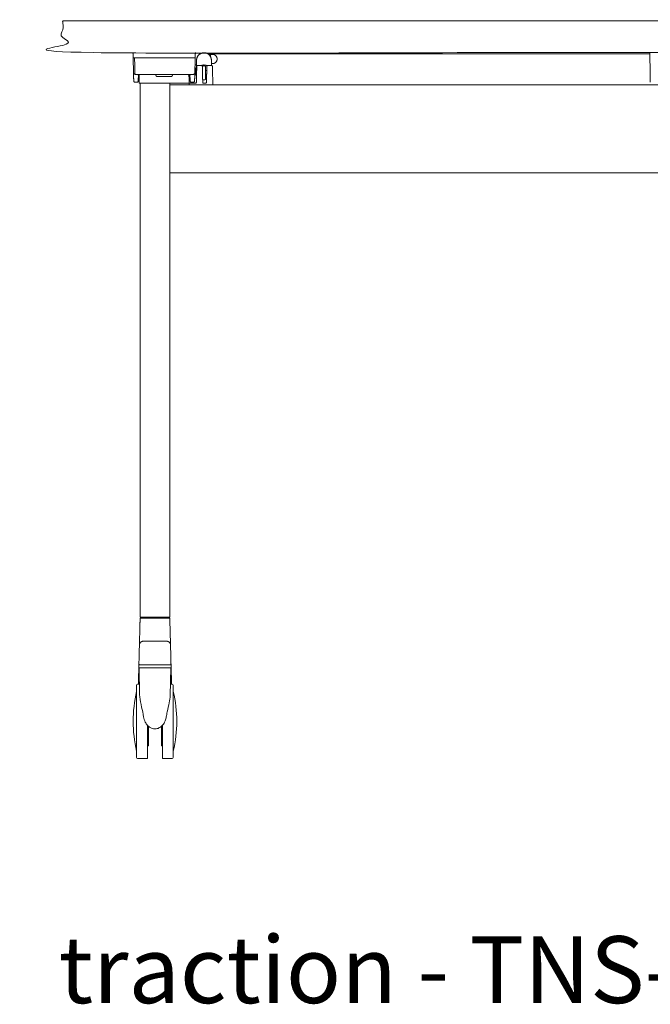
# Model space of a CAD drawing. Extents: x 724 to 1083, y -11559 to 206.
# Drawn here: x 991 to 1016, y -8883 to -8844 of the extents above; entities that cross this region are included whole.
import ezdxf

# ---------------------------------------------------------------- set-up
doc = ezdxf.new("R2010")
doc.units = 0
doc.header["$MEASUREMENT"] = 0
doc.layers.add('2D', color=7, linetype='CONTINUOUS', lineweight=20)
doc.layers.add('NOTES @ 1', color=7, linetype='CONTINUOUS', lineweight=20)
doc.styles.add('PRODUCT NOTES', font='arial.ttf', dxfattribs={"height": 1})

msp = doc.modelspace()

# ---------------------------------------------------------------- linework, layer by layer
at = {"layer": '2D', "extrusion": (1.22465e-16, 1, -2.22045e-16)}
for p, q in [((997.9, -8845.338), (997.9, -8845.781)), ((998.491, -8845.338), (998.491, -8845.548)), ((997.837, -8845.626), (997.856, -8845.645)), ((997.948, -8845.548), (998.09, -8845.548)), ((998.306, -8845.744), (998.255, -8845.744)), ((998.35, -8845.548), (998.491, -8845.548)), ((995.583, -8846.14), (995.62, -8846.14)), ((995.584, -8846.098), (995.6, -8846.098)), ((996.298, -8845.97), (996.264, -8845.911)), ((996.91, -8845.98), (996.315, -8845.98)), ((996.961, -8845.911), (996.927, -8845.97)), ((997.605, -8846.14), (997.642, -8846.14)), ((997.856, -8845.921), (997.836, -8845.94)), ((998.3, -8845.98), (998.255, -8845.98)), ((996.818, -8846.255), (996.818, -8846.255)), ((1054.317, -8846.316), (996.837, -8846.318)), ((997.608, -8846.255), (997.853, -8846.255)), ((1054.317, -8849.812), (996.837, -8849.812))]:
    msp.add_line(p, q, dxfattribs=at)
at = {"layer": '2D', "extrusion": (0, 1, -2.22045e-16)}
for p, q in [((995.735, -8867.508), (995.737, -8867.476)), ((995.637, -8870.587), (995.618, -8869.484)), ((996.875, -8869.484), (996.855, -8870.587)), ((995.63, -8870.133), (995.557, -8870.133)), ((996.935, -8870.133), (996.863, -8870.133)), ((995.951, -8873.086), (995.557, -8873.086)), ((996.935, -8873.086), (996.542, -8873.086))]:
    msp.add_line(p, q, dxfattribs=at)
at = {"layer": '2D'}
for centre, radius, start, end in [((996.247, -8845.921), 0.0197, 30, 89.9961), ((996.315, -8845.96), 0.0197, 210, 270), ((996.855, -8869.484), 0.0197, 359, 0), ((1000.511, -8871.61), 5.131, 180, 193.3089), ((991.982, -8871.61), 5.131, 346.6911, 0), ((995.557, -8873.047), 0.0394, 180, 270), ((996.935, -8873.047), 0.0394, 270, 0)]:
    msp.add_arc(centre, radius, start, end, dxfattribs=at)
at = {"layer": '2D', "extrusion": (-2.71926e-32, -2.22045e-16, -1)}
for centre, start, end in [((-996.91, -8845.96), 210, 270), ((-996.978, -8845.921), 30, 89.9961)]:
    msp.add_arc(centre, 0.0197, start, end, dxfattribs=at)
at = {"layer": '2D', "extrusion": (0, -2.22045e-16, -1)}
for centre, radius, start, end in [((-995.638, -8869.484), 0.0197, 359, 0), ((-1000.511, -8871.61), 5.131, 0, 13.3089), ((-995.557, -8870.173), 0.0394, 360, 90), ((-996.935, -8870.173), 0.0394, 90, 180), ((-991.982, -8871.61), 5.131, 166.6911, 180)]:
    msp.add_arc(centre, radius, start, end, dxfattribs=at)
at = {"layer": '2D'}
for points, degree in [([(992.577, -8843.775), (1058.577, -8843.775), (1058.577, -8845.035), (992.577, -8845.035), (992.577, -8843.775)], 1), ([(995.377, -8845.201), (995.372, -8845.035)], 1), ([(995.394, -8845.846), (995.377, -8845.201)], 1), ([(995.436, -8845.249), (997.789, -8845.249)], 1), ([(995.436, -8845.249), (995.453, -8845.896)], 1), ([(997.848, -8845.201), (997.831, -8845.846)], 1), ([(997.853, -8845.035), (997.848, -8845.201)], 1), ([(1015.922, -8845.085), (998.347, -8845.085)], 1), ([(998.367, -8845.098), (998.46, -8845.098)], 1), ([(998.46, -8845.098), (998.46, -8845.206)], 1), ([(998.537, -8845.108), (998.46, -8845.108)], 1), ([(1015.942, -8846.212), (1015.922, -8845.035)], 1), ([(997.858, -8845.527), (997.9, -8845.527)], 1), ([(997.904, -8845.769), (997.905, -8845.742), (997.905, -8845.716), (997.906, -8845.693)], 3), ([(997.907, -8845.637), (997.908, -8845.62), (997.908, -8845.607), (997.908, -8845.599)], 3), ([(998.129, -8845.586), (998.129, -8845.586), (998.129, -8845.586), (998.129, -8845.586)], 3), ([(998.137, -8845.573), (998.137, -8845.614)], 1), ([(998.255, -8845.573), (998.255, -8845.614)], 1), ([(998.305, -8845.769), (998.306, -8845.742), (998.307, -8845.716), (998.307, -8845.693)], 3), ([(998.306, -8845.744), (998.307, -8845.726), (998.307, -8845.709), (998.307, -8845.693)], 3), ([(998.309, -8845.637), (998.309, -8845.62), (998.31, -8845.607), (998.31, -8845.599)], 3), ([(998.491, -8845.473), (998.537, -8845.473)], 1), ([(998.53, -8845.586), (998.53, -8845.586), (998.53, -8845.586), (998.53, -8845.586)], 3), ([(998.53, -8845.586), (998.53, -8845.586), (998.53, -8845.586), (998.53, -8845.586)], 3), ([(995.397, -8845.97), (995.387, -8845.96)], 1), ([(995.402, -8846.158), (995.394, -8845.846)], 1), ([(995.403, -8846.17), (995.403, -8846.169), (995.403, -8846.167), (995.402, -8846.166)], 3), ([(995.453, -8845.902), (995.531, -8845.902)], 1), ([(995.531, -8845.902), (995.533, -8845.902), (995.535, -8845.902), (995.538, -8845.902), (995.539, -8845.902)], 3), ([(995.539, -8845.902), (995.54, -8845.901), (995.543, -8845.901), (995.546, -8845.901), (995.549, -8845.901), (995.55, -8845.901)], 3), ([(995.55, -8845.901), (997.675, -8845.901)], 1), ([(995.588, -8845.939), (995.582, -8846.158)], 1), ([(995.621, -8846.083), (995.6, -8846.083)], 1), ([(995.626, -8845.901), (995.617, -8846.235)], 1), ([(997.622, -8845.98), (997.593, -8845.98)], 1), ([(997.598, -8845.996), (997.599, -8845.998), (997.6, -8845.999), (997.601, -8846)], 3), ([(997.608, -8846.235), (997.601, -8846)], 1), ([(997.625, -8846.083), (997.604, -8846.083)], 1), ([(997.626, -8846.098), (997.641, -8846.098)], 1), ([(997.643, -8846.158), (997.637, -8845.939)], 1), ([(997.644, -8846.17), (997.644, -8846.169), (997.644, -8846.167), (997.644, -8846.166)], 3), ([(997.675, -8845.901), (997.677, -8845.901), (997.679, -8845.901), (997.682, -8845.901), (997.685, -8845.901), (997.686, -8845.902)], 3), ([(997.694, -8845.902), (997.772, -8845.902)], 1), ([(997.831, -8845.846), (997.823, -8846.158)], 1), ([(997.836, -8845.94), (997.829, -8845.94)], 1), ([(997.892, -8846.217), (997.902, -8845.851)], 1), ([(997.903, -8845.816), (997.901, -8845.804), (997.9, -8845.792), (997.9, -8845.781)], 3), ([(998.136, -8845.851), (998.146, -8846.217)], 1), ([(998.196, -8846.118), (998.178, -8846.118), (998.16, -8846.116), (998.143, -8846.112)], 3), ([(998.255, -8846.111), (998.236, -8846.115), (998.216, -8846.118), (998.196, -8846.118)], 3), ([(998.294, -8846.217), (998.303, -8845.851)], 1), ([(998.537, -8845.851), (998.549, -8846.295)], 1), ([(995.461, -8846.216), (995.523, -8846.216)], 1), ([(995.569, -8846.195), (995.567, -8846.196), (995.566, -8846.198), (995.564, -8846.199)], 3), ([(995.58, -8846.173), (995.579, -8846.176), (995.578, -8846.179), (995.577, -8846.182)], 3), ([(995.663, -8846.255), (995.637, -8846.255)], 1), ([(995.656, -8846.255), (995.656, -8867.476)], 1), ([(995.669, -8846.255), (995.666, -8846.255), (995.664, -8846.255), (995.663, -8846.255)], 3), ([(995.673, -8846.255), (995.671, -8846.255), (995.67, -8846.255), (995.669, -8846.255)], 3), ([(995.694, -8846.255), (995.685, -8846.255), (995.678, -8846.255), (995.673, -8846.255)], 3), ([(995.703, -8846.255), (995.7, -8846.255), (995.697, -8846.255), (995.694, -8846.255)], 3), ([(995.74, -8846.255), (995.726, -8846.255), (995.714, -8846.255), (995.703, -8846.255)], 3), ([(995.748, -8846.255), (995.745, -8846.255), (995.743, -8846.255), (995.74, -8846.255)], 3), ([(995.774, -8846.255), (995.765, -8846.255), (995.756, -8846.255), (995.748, -8846.255)], 3), ([(995.782, -8846.255), (995.78, -8846.255), (995.777, -8846.255), (995.774, -8846.255)], 3), ([(995.8, -8846.255), (995.794, -8846.255), (995.788, -8846.255), (995.782, -8846.255)], 3), ([(995.8, -8846.255), (997.588, -8846.255)], 1), ([(995.8, -8846.255), (995.8, -8846.255), (995.8, -8846.255), (995.8, -8846.255)], 3), ([(996.837, -8846.255), (996.837, -8846.318)], 1), ([(996.837, -8847.04), (996.837, -8846.386)], 1), ([(997.605, -8846.245), (997.607, -8846.243), (997.608, -8846.24), (997.608, -8846.236)], 3), ([(997.607, -8846.316), (997.608, -8846.275)], 1), ([(997.608, -8846.235), (997.608, -8846.235), (997.608, -8846.236), (997.608, -8846.238)], 3), ([(997.608, -8846.242), (997.608, -8846.243), (997.608, -8846.244), (997.608, -8846.245)], 3), ([(997.608, -8846.245), (997.608, -8846.248), (997.608, -8846.251), (997.608, -8846.255)], 3), ([(997.608, -8846.255), (997.608, -8846.255), (997.608, -8846.255), (997.608, -8846.255)], 3), ([(997.608, -8846.268), (997.608, -8846.27), (997.608, -8846.272), (997.608, -8846.275)], 3), ([(997.608, -8846.275), (997.608, -8846.275), (997.608, -8846.275), (997.608, -8846.275)], 3), ([(997.702, -8846.216), (997.764, -8846.216)], 1), ([(997.81, -8846.195), (997.808, -8846.196), (997.807, -8846.198), (997.805, -8846.199)], 3), ([(997.821, -8846.173), (997.82, -8846.176), (997.819, -8846.179), (997.818, -8846.182)], 3), ([(997.887, -8846.235), (997.89, -8846.229), (997.892, -8846.223), (997.892, -8846.217)], 3), ([(998.146, -8846.217), (998.146, -8846.217), (998.146, -8846.218), (998.146, -8846.218)], 3), ([(998.254, -8846.255), (998.185, -8846.255)], 1), ([(998.549, -8846.295), (998.548, -8846.316)], 1), ([(996.837, -8847.086), (996.837, -8847.082)], 1), ([(996.837, -8847.112), (996.837, -8867.476)], 1), ([(995.651, -8867.689), (995.656, -8867.523)], 1), ([(996.679, -8867.476), (995.813, -8867.476)], 1), ([(996.756, -8867.476), (996.758, -8867.508)], 1), ([(996.837, -8867.523), (996.842, -8867.689)], 1), ([(995.628, -8868.579), (995.631, -8868.456)], 1), ([(995.785, -8868.426), (995.785, -8868.426), (995.791, -8868.427), (995.817, -8868.428), (995.86, -8868.428), (995.918, -8868.429), (995.989, -8868.429), (996.07, -8868.43), (996.156, -8868.43), (996.216, -8868.43), (996.246, -8868.43)], 3), ([(996.862, -8868.456), (996.865, -8868.579)], 1), ([(995.628, -8868.579), (995.608, -8869.325)], 1), ([(996.865, -8868.579), (996.884, -8869.325)], 1), ([(995.602, -8869.57), (995.604, -8869.503), (995.605, -8869.448), (995.606, -8869.408)], 3), ([(996.887, -8869.408), (996.888, -8869.448), (996.889, -8869.503), (996.891, -8869.57)], 3), ([(996.891, -8869.57), (996.891, -8869.596), (996.892, -8869.624), (996.893, -8869.653)], 3), ([(995.59, -8870.042), (995.594, -8869.892), (995.597, -8869.76), (995.6, -8869.653)], 3), ([(996.893, -8869.653), (996.896, -8869.76), (996.899, -8869.892), (996.903, -8870.042)], 3), ([(995.587, -8870.133), (995.588, -8870.102), (995.589, -8870.072), (995.59, -8870.042)], 3), ([(996.903, -8870.042), (996.904, -8870.072), (996.905, -8870.102), (996.906, -8870.133)], 3), ([(995.861, -8871.638), (995.829, -8871.574), (995.805, -8871.505), (995.795, -8871.435)], 3), ([(995.951, -8872.578), (995.99, -8872.578)], 1), ([(996.502, -8872.578), (996.542, -8872.578)], 1)]:
    msp.add_open_spline(points, degree=degree, dxfattribs=at)
for points, weights in [([(995.377, -8845.201), (995.378, -8845.249), (995.436, -8845.249)], [1, 0.714805781152, 1]), ([(997.789, -8845.249), (997.847, -8845.249), (997.848, -8845.201)], [1, 0.714805781153, 1]), ([(997.9, -8845.338), (997.9, -8845.053), (998.186, -8845.044)], [0.996575361253, 0.715184678646, 0.99320310776]), ([(998.537, -8845.108), (998.72, -8845.108), (998.72, -8845.291)], [1, 0.707106781187, 1]), ([(998.537, -8845.473), (998.72, -8845.473), (998.72, -8845.291)], [1, 0.707106781187, 1]), ([(997.84, -8845.527), (997.84, -8845.527), (997.858, -8845.527)], [5.09195270292, 5.09195270292, 4.72636694721]), ([(997.856, -8845.783), (997.856, -8845.645), (997.856, -8845.645)], [1, 0.707106781235, 1]), ([(998.098, -8845.548), (998.141, -8845.531), (998.187, -8845.529)], [0.891659596691, 0.926073090592, 0.992882632924]), ([(998.137, -8845.573), (998.166, -8845.566), (998.196, -8845.566)], [1, 0.986504255411, 0.986504255411]), ([(998.196, -8845.566), (998.226, -8845.566), (998.255, -8845.573)], [0.986504255411, 0.986504255411, 1]), ([(998.531, -8845.642), (998.537, -8845.646), (998.537, -8845.652)], [0.870406416391, 0.803873731915, 1]), ([(998.537, -8845.652), (998.537, -8845.652), (998.537, -8845.859)], [0.997672072745, 0.709852813728, 0.998838133199]), ([(995.394, -8845.846), (995.395, -8845.896), (995.453, -8845.896)], [1, 0.714808006825, 1]), ([(995.453, -8845.896), (995.453, -8845.901), (995.453, -8845.902)], [1, 0.974164909514, 1]), ([(995.588, -8845.939), (995.589, -8845.906), (995.539, -8845.902)], [1, 0.759204546369, 1]), ([(995.588, -8845.939), (995.589, -8845.901), (995.627, -8845.901)], [1, 0.716301932124, 1]), ([(995.604, -8845.908), (995.6, -8846.098), (995.6, -8846.098)], [0.884659668633, 0.786059620879, 1]), ([(995.605, -8845.901), (995.605, -8845.901), (995.605, -8845.901)], [0.889038814464, 0.889038462963, 0.889038111465]), ([(997.598, -8845.901), (997.636, -8845.901), (997.637, -8845.939)], [1, 0.716301722843, 1]), ([(997.626, -8846.098), (997.626, -8846.098), (997.621, -8845.908)], [0.998519711374, 0.786177133013, 0.886236131441]), ([(996.837, -8847.082), (996.837, -8847.065), (996.837, -8847.04)], [1, 0.923879532512, 1]), ([(996.837, -8847.112), (996.837, -8847.097), (996.837, -8847.086)], [0.965717317453, 0.94994916654, 1]), ([(995.656, -8867.476), (995.656, -8867.476), (995.813, -8867.476)], [1, 0.707106781187, 1]), ([(995.728, -8867.515), (995.735, -8867.515), (995.735, -8867.508)], [0.974845115206, 0.738587553591, 1]), ([(996.679, -8867.476), (996.837, -8867.476), (996.837, -8867.476)], [1, 0.707106781187, 1]), ([(996.806, -8867.515), (996.797, -8867.515), (996.765, -8867.515)], [0.969485396894, 0.978878498541, 1]), ([(995.785, -8868.426), (995.632, -8868.426), (995.628, -8868.579)], [1, 0.716301595512, 1]), ([(996.865, -8868.579), (996.861, -8868.426), (996.707, -8868.426)], [1, 0.716301595424, 1]), ([(995.608, -8869.325), (995.608, -8869.326), (995.608, -8869.326)], [1, 0.99735852691, 0.994894493947]), ([(996.251, -8869.484), (996.249, -8869.484), (996.246, -8869.484)], [0.997884592974, 0.998933854058, 1]), ([(996.251, -8869.484), (996.251, -8869.484), (996.251, -8869.484)], [1, 0.996398229461, 0.992885042406]), ([(996.884, -8869.325), (996.884, -8869.326), (996.884, -8869.326)], [1, 0.99735852691, 0.994894493948]), ([(996.975, -8870.173), (996.975, -8870.173), (996.975, -8871.602)], [0.999479658429, 0.708331833368, 0.998960514159]), ([(995.518, -8871.62), (995.518, -8871.615), (995.518, -8871.61)], [1, 0.999993604896, 1]), ([(995.518, -8873.047), (995.518, -8873.047), (995.518, -8871.62)], [0.997791616638, 0.708847107655, 1]), ([(995.99, -8871.809), (995.99, -8872.578), (995.99, -8872.578)], [0.999022287615, 0.77612332524, 1]), ([(996.502, -8871.809), (996.502, -8872.578), (996.502, -8872.578)], [0.999021866099, 0.776123536923, 1])]:
    msp.add_rational_spline(points, weights, degree=2, dxfattribs=at)
for points, weights, knots in [([(998.186, -8845.044), (998.188, -8845.044), (998.191, -8845.044), (998.193, -8845.044), (998.196, -8845.044)], [0.99320310776, 0.996560757361, 1, 0.996560757361, 0.99320310776], [6.24788953, 6.24788953, 6.24788953, 6.266423, 6.266423, 6.28495647, 6.28495647, 6.28495647]), ([(998.196, -8845.044), (998.484, -8845.044), (998.491, -8845.33), (998.491, -8845.334), (998.491, -8845.338)], [0.99320310776, 0.713502991412, 1, 0.994849842139, 0.989882649505], [6.284956, 6.284956, 6.284956, 7.828838, 7.828838, 7.856591, 7.856591, 7.856591]), ([(995.387, -8845.606), (995.387, -8845.606), (995.387, -8845.694), (995.387, -8845.783), (995.387, -8845.871), (995.387, -8845.96), (995.387, -8845.96)], [1, 0.866025403784, 1, 0.866025403784, 1, 0.866025403784, 1], [0, 0, 0, 1.047198, 1.047198, 2.094395, 2.094395, 3.141593, 3.141593, 3.141593]), ([(998.137, -8845.614), (998.137, -8845.626), (998.137, -8845.757), (998.137, -8845.807), (998.137, -8845.862)], [1, 0.866025403784, 1, 0.944064648602, 0.934836115129], [0, 0, 0, 1.047198, 1.047198, 1.48441, 1.48441, 1.48441]), ([(998.187, -8845.529), (998.189, -8845.529), (998.191, -8845.529), (998.26, -8845.528), (998.32, -8845.561)], [0.992882632924, 0.996396508236, 1, 0.900644872706, 0.869417055309], [6.2461915, 6.2461915, 6.2461915, 6.2656146, 6.2656146, 6.8011461, 6.8011461, 6.8011461]), ([(998.255, -8846.111), (998.255, -8846.111), (998.255, -8846.005), (998.255, -8845.887), (998.255, -8845.757), (998.255, -8845.626), (998.255, -8845.614)], [0.978632375853, 0.877732156497, 1, 0.866025403784, 1, 0.866025403784, 1], [0.091505, 0.091505, 0.091505, 1.047198, 1.047198, 2.094395, 2.094395, 3.141593, 3.141593, 3.141593]), ([(997.856, -8845.921), (997.856, -8845.921), (997.856, -8845.88), (997.856, -8845.84), (997.856, -8845.783)], [1, 0.923879532472, 1, 0.923879532472, 1], [1.570796, 1.570796, 1.570796, 2.356194, 2.356194, 3.141593, 3.141593, 3.141593]), ([(996.837, -8846.386), (996.837, -8846.317), (996.837, -8846.316), (996.837, -8846.316), (996.837, -8846.316)], [1, 0.707106781188, 1, 0.996398232626, 0.992885048581], [0, 0, 0, 1.570796, 1.570796, 1.590113, 1.590113, 1.590113]), ([(997.608, -8846.236), (997.608, -8846.244), (997.602, -8846.249), (997.596, -8846.255), (997.588, -8846.255)], [0.994896553209, 0.923996522748, 1, 0.921356152153, 1], [6.283824, 6.283824, 6.283824, 7.055499, 7.055499, 7.853982, 7.853982, 7.853982]), ([(995.608, -8869.326), (995.608, -8869.342), (995.62, -8869.354), (995.631, -8869.366), (995.648, -8869.366)], [0.994894493947, 0.923996578318, 1, 0.921355105228, 1], [0.026819, 0.026819, 0.026819, 0.798488, 0.798488, 1.596976, 1.596976, 1.596976]), ([(996.246, -8869.484), (995.621, -8869.484), (995.618, -8869.484), (995.618, -8869.484), (995.618, -8869.484)], [1, 0.708509916329, 1, 0.999180226519, 0.998365064025], [3.141593, 3.141593, 3.141593, 4.708416, 4.708416, 4.712823, 4.712823, 4.712823]), ([(996.845, -8869.366), (996.845, -8869.366), (996.246, -8869.366), (995.648, -8869.366), (995.648, -8869.366)], [1, 0.70710678119, 1, 0.70710678119, 1], [0, 0, 0, 1.570796, 1.570796, 3.141593, 3.141593, 3.141593]), ([(996.875, -8869.484), (996.875, -8869.484), (996.791, -8869.484), (996.612, -8869.484), (996.251, -8869.484)], [0.932684951038, 0.933178987067, 1, 0.866428688371, 0.997884592974], [7.85389, 7.85389, 7.85389, 8.374932, 8.374932, 9.416465, 9.416465, 9.416465]), ([(996.884, -8869.326), (996.884, -8869.342), (996.873, -8869.354), (996.862, -8869.366), (996.845, -8869.366)], [0.994894493948, 0.923996578332, 1, 0.921355105242, 1], [0.026819, 0.026819, 0.026819, 0.798488, 0.798488, 1.596976, 1.596976, 1.596976]), ([(995.518, -8871.61), (995.518, -8870.175), (995.518, -8870.173), (995.518, -8870.173), (995.518, -8870.173)], [1, 0.707738712406, 1, 0.999630262492, 0.999261460488], [3.141593, 3.141593, 3.141593, 4.710601, 4.710601, 4.712586, 4.712586, 4.712586]), ([(996.975, -8871.602), (996.975, -8871.604), (996.975, -8871.606), (996.975, -8873.041), (996.975, -8873.047), (996.975, -8873.047), (996.975, -8873.047)], [0.998960514159, 0.999479330088, 1, 0.707551688035, 1, 0.999219197884, 0.998442565064], [6.277873, 6.277873, 6.277873, 6.280668, 6.280668, 7.850205, 7.850205, 7.854396, 7.854396, 7.854396]), ([(995.951, -8871.771), (995.951, -8872.262), (995.951, -8872.622), (995.951, -8873.086), (995.951, -8873.086)], [0.914245784545, 0.906615886452, 1, 0.882859242893, 0.924665242643], [0.547711, 0.547711, 0.547711, 1.192886, 1.192886, 2.002191, 2.002191, 2.002191]), ([(996.542, -8873.086), (996.542, -8873.086), (996.542, -8872.622), (996.542, -8872.262), (996.542, -8871.771)], [0.924665242643, 0.882859242893, 1, 0.906615886646, 0.914245784514], [3.84263, 3.84263, 3.84263, 4.651936, 4.651936, 5.297111, 5.297111, 5.297111])]:
    msp.add_rational_spline(points, weights, degree=2, knots=knots, dxfattribs=at)
for points, knots in [([(997.902, -8845.851), (997.902, -8845.844), (997.902, -8845.836), (997.902, -8845.829), (997.902, -8845.821), (997.903, -8845.812), (997.903, -8845.804), (997.903, -8845.793), (997.903, -8845.783), (997.904, -8845.772), (997.904, -8845.771), (997.904, -8845.77), (997.904, -8845.769)], [0, 0, 0, 0, 0.0502696, 0.0502696, 0.0502696, 0.111293, 0.111293, 0.111293, 0.1897927, 0.1897927, 0.1897927, 0.1989644, 0.1989644, 0.1989644, 0.1989644]), ([(997.906, -8845.693), (997.906, -8845.689), (997.906, -8845.686), (997.906, -8845.682), (997.906, -8845.675), (997.906, -8845.669), (997.907, -8845.663), (997.907, -8845.655), (997.907, -8845.648), (997.907, -8845.642), (997.907, -8845.64), (997.907, -8845.638), (997.907, -8845.637)], [0.4029964, 0.4029964, 0.4029964, 0.4029964, 0.4386453, 0.4386453, 0.4386453, 0.500067, 0.500067, 0.500067, 0.5781972, 0.5781972, 0.5781972, 0.5968184, 0.5968184, 0.5968184, 0.5968184]), ([(997.908, -8845.599), (997.908, -8845.597), (997.908, -8845.595), (997.908, -8845.594), (997.908, -8845.592), (997.909, -8845.591), (997.909, -8845.59), (997.909, -8845.588), (997.909, -8845.587), (997.909, -8845.587), (997.909, -8845.586), (997.909, -8845.586), (997.909, -8845.586), (997.909, -8845.586), (997.909, -8845.586), (997.909, -8845.586)], [0.8009845, 0.8009845, 0.8009845, 0.8009845, 0.8418105, 0.8418105, 0.8418105, 0.8902964, 0.8902964, 0.8902964, 0.951323, 0.951323, 0.951323, 0.9983537, 0.9983537, 0.9983537, 1, 1, 1, 1]), ([(997.909, -8845.586), (997.909, -8845.583), (997.909, -8845.58), (997.911, -8845.572), (997.913, -8845.568), (997.918, -8845.561), (997.921, -8845.558), (997.928, -8845.553), (997.931, -8845.551), (997.939, -8845.548), (997.944, -8845.548), (997.948, -8845.548)], [0, 0, 0, 0, 0.00943598, 0.00943598, 0.02223309, 0.02223309, 0.0350304, 0.0350304, 0.04783017, 0.04783017, 0.06056171, 0.06056171, 0.06056171, 0.06056171]), ([(998.09, -8845.548), (998.094, -8845.548), (998.099, -8845.548), (998.107, -8845.551), (998.111, -8845.553), (998.117, -8845.558), (998.12, -8845.561), (998.125, -8845.569), (998.127, -8845.573), (998.129, -8845.578), (998.129, -8845.58), (998.129, -8845.583), (998.129, -8845.584), (998.129, -8845.586)], [0, 0, 0, 0, 0.01279375, 0.01279375, 0.02559122, 0.02559122, 0.03838859, 0.03838859, 0.05118574, 0.05118574, 0.055848, 0.055848, 0.06057795, 0.06057795, 0.06057795, 0.06057795]), ([(998.129, -8845.586), (998.129, -8845.587), (998.129, -8845.587), (998.13, -8845.589), (998.13, -8845.591), (998.13, -8845.6), (998.13, -8845.612), (998.131, -8845.643), (998.132, -8845.663), (998.133, -8845.709), (998.133, -8845.736), (998.135, -8845.791), (998.136, -8845.821), (998.136, -8845.851)], [0, 0, 0, 0, 0.0315671, 0.0315671, 0.0627201, 0.0627201, 0.1520248, 0.1520248, 0.2413591, 0.2413591, 0.3307216, 0.3307216, 0.4198143, 0.4198143, 0.4198143, 0.4198143]), ([(998.303, -8845.851), (998.304, -8845.842), (998.304, -8845.832), (998.304, -8845.823), (998.304, -8845.814), (998.304, -8845.806), (998.305, -8845.798), (998.305, -8845.789), (998.305, -8845.781), (998.305, -8845.773), (998.305, -8845.771), (998.305, -8845.77), (998.305, -8845.769)], [0, 0, 0, 0, 0.0651522, 0.0651522, 0.0651522, 0.1264087, 0.1264087, 0.1264087, 0.1881465, 0.1881465, 0.1881465, 0.1989843, 0.1989843, 0.1989843, 0.1989843]), ([(998.307, -8845.693), (998.307, -8845.692), (998.307, -8845.691), (998.307, -8845.69), (998.308, -8845.681), (998.308, -8845.673), (998.308, -8845.665), (998.308, -8845.659), (998.308, -8845.654), (998.309, -8845.648), (998.309, -8845.644), (998.309, -8845.64), (998.309, -8845.637)], [0.4032831, 0.4032831, 0.4032831, 0.4032831, 0.4136039, 0.4136039, 0.4136039, 0.4917181, 0.4917181, 0.4917181, 0.5531475, 0.5531475, 0.5531475, 0.5970011, 0.5970011, 0.5970011, 0.5970011]), ([(998.31, -8845.586), (998.31, -8845.583), (998.311, -8845.58), (998.313, -8845.572), (998.315, -8845.568), (998.319, -8845.561), (998.322, -8845.558), (998.329, -8845.553), (998.333, -8845.551), (998.341, -8845.548), (998.345, -8845.548), (998.35, -8845.548)], [0, 0, 0, 0, 0.00943387, 0.00943387, 0.02223099, 0.02223099, 0.0350283, 0.0350283, 0.04782799, 0.04782799, 0.06056169, 0.06056169, 0.06056169, 0.06056169]), ([(998.31, -8845.599), (998.31, -8845.599), (998.31, -8845.599), (998.31, -8845.599), (998.31, -8845.595), (998.31, -8845.593), (998.31, -8845.591), (998.31, -8845.589), (998.31, -8845.588), (998.31, -8845.587), (998.31, -8845.586), (998.31, -8845.586), (998.31, -8845.586)], [0.8010048, 0.8010048, 0.8010048, 0.8010048, 0.8020027, 0.8020027, 0.8020027, 0.8805536, 0.8805536, 0.8805536, 0.9417377, 0.9417377, 0.9417377, 1, 1, 1, 1]), ([(998.491, -8845.548), (998.495, -8845.548), (998.499, -8845.548), (998.507, -8845.551), (998.511, -8845.553), (998.518, -8845.558), (998.521, -8845.561), (998.526, -8845.569), (998.528, -8845.573), (998.529, -8845.578), (998.529, -8845.58), (998.53, -8845.583), (998.53, -8845.584), (998.53, -8845.586)], [0, 0, 0, 0, 0.01279375, 0.01279375, 0.02559122, 0.02559122, 0.0383886, 0.0383886, 0.05118575, 0.05118575, 0.05585121, 0.05585121, 0.06058452, 0.06058452, 0.06058452, 0.06058452]), ([(998.53, -8845.586), (998.53, -8845.586), (998.53, -8845.586), (998.53, -8845.586), (998.53, -8845.586), (998.53, -8845.586), (998.53, -8845.586), (998.53, -8845.586), (998.53, -8845.586), (998.53, -8845.586), (998.53, -8845.586), (998.53, -8845.586), (998.53, -8845.586), (998.53, -8845.586), (998.53, -8845.586), (998.53, -8845.586), (998.53, -8845.586), (998.53, -8845.586), (998.53, -8845.586), (998.53, -8845.586), (998.53, -8845.586), (998.53, -8845.586), (998.53, -8845.586), (998.53, -8845.587), (998.53, -8845.588), (998.53, -8845.59), (998.53, -8845.592), (998.53, -8845.603), (998.531, -8845.616), (998.532, -8845.649), (998.532, -8845.67), (998.533, -8845.717), (998.534, -8845.744), (998.535, -8845.772)], [0, 0, 0, 0, 0.0000107, 0.0000107, 0.0000285, 0.0000285, 0.0000642, 0.0000642, 0.0001356, 0.0001356, 0.0002785, 0.0002785, 0.0005641, 0.0005641, 0.0011354, 0.0011354, 0.002278, 0.002278, 0.0045629, 0.0045629, 0.0091311, 0.0091311, 0.0182582, 0.0182582, 0.0364388, 0.0364388, 0.0722271, 0.0722271, 0.1615335, 0.1615335, 0.2508738, 0.2508738, 0.3399719, 0.3399719, 0.3399719, 0.3399719]), ([(998.53, -8845.586), (998.53, -8845.586), (998.53, -8845.586), (998.53, -8845.586), (998.53, -8845.586), (998.53, -8845.586), (998.53, -8845.586), (998.53, -8845.586), (998.53, -8845.586), (998.53, -8845.586), (998.53, -8845.586), (998.53, -8845.586), (998.53, -8845.586), (998.53, -8845.586), (998.53, -8845.586), (998.53, -8845.586), (998.53, -8845.586), (998.53, -8845.586)], [0.000047278, 0.000047278, 0.000047278, 0.000047278, 0.000061825, 0.000061825, 0.000127096, 0.000127096, 0.000257634, 0.000257634, 0.000518701, 0.000518701, 0.001040817, 0.001040817, 0.002084994, 0.002084994, 0.004173126, 0.004173126, 0.008348027, 0.008348027, 0.008348027, 0.008348027]), ([(998.535, -8845.772), (998.535, -8845.781), (998.535, -8845.791), (998.536, -8845.8), (998.536, -8845.807), (998.536, -8845.813), (998.536, -8845.82), (998.536, -8845.829), (998.537, -8845.837), (998.537, -8845.846), (998.537, -8845.848), (998.537, -8845.849), (998.537, -8845.851)], [0.8116586, 0.8116586, 0.8116586, 0.8116586, 0.880294, 0.880294, 0.880294, 0.9281972, 0.9281972, 0.9281972, 0.9880623, 0.9880623, 0.9880623, 1, 1, 1, 1]), ([(995.402, -8846.158), (995.402, -8846.161), (995.402, -8846.163), (995.402, -8846.166), (995.402, -8846.166), (995.402, -8846.166), (995.402, -8846.166)], [0, 0, 0, 0, 0.08333333, 0.08333333, 0.08333333, 0.08530969, 0.08530969, 0.08530969, 0.08530969]), ([(995.403, -8846.17), (995.403, -8846.171), (995.404, -8846.172), (995.404, -8846.172), (995.404, -8846.173), (995.404, -8846.173), (995.404, -8846.173), (995.405, -8846.175), (995.405, -8846.177), (995.406, -8846.179), (995.406, -8846.179), (995.406, -8846.18), (995.406, -8846.18), (995.407, -8846.182), (995.408, -8846.183), (995.409, -8846.185), (995.409, -8846.185), (995.409, -8846.186), (995.41, -8846.186), (995.41, -8846.188), (995.411, -8846.189), (995.412, -8846.19), (995.412, -8846.191), (995.413, -8846.191), (995.413, -8846.192), (995.414, -8846.193), (995.415, -8846.194), (995.416, -8846.195), (995.417, -8846.196), (995.417, -8846.197), (995.418, -8846.198), (995.419, -8846.198), (995.42, -8846.199), (995.421, -8846.2), (995.422, -8846.201), (995.422, -8846.202), (995.423, -8846.203), (995.424, -8846.203), (995.424, -8846.203), (995.425, -8846.204)], [0.1391699, 0.1391699, 0.1391699, 0.1391699, 0.1666667, 0.1666667, 0.1666667, 0.1790236, 0.1790236, 0.1790236, 0.25, 0.25, 0.25, 0.2685696, 0.2685696, 0.2685696, 0.3333333, 0.3333333, 0.3333333, 0.3580559, 0.3580559, 0.3580559, 0.4166667, 0.4166667, 0.4166667, 0.4476931, 0.4476931, 0.4476931, 0.5, 0.5, 0.5, 0.5371246, 0.5371246, 0.5371246, 0.5833333, 0.5833333, 0.5833333, 0.6264935, 0.6264935, 0.6264935, 0.6490463, 0.6490463, 0.6490463, 0.6490463]), ([(995.58, -8846.173), (995.58, -8846.173), (995.58, -8846.173), (995.58, -8846.173), (995.581, -8846.168), (995.582, -8846.164), (995.582, -8846.158)], [0.8865907, 0.8865907, 0.8865907, 0.8865907, 0.8888889, 0.8888889, 0.8888889, 1, 1, 1, 1]), ([(997.601, -8846), (997.6, -8846), (997.599, -8845.999), (997.596, -8845.993), (997.594, -8845.988), (997.59, -8845.971), (997.588, -8845.954), (997.584, -8845.924), (997.583, -8845.913), (997.582, -8845.901)], [0.0008126, 0.0008126, 0.0008126, 0.0008126, 0.1153207, 0.1153207, 0.2323572, 0.2323572, 0.4502681, 0.4502681, 0.5623372, 0.5623372, 0.5623372, 0.5623372]), ([(997.601, -8845.98), (997.601, -8845.981), (997.601, -8845.983), (997.601, -8845.995), (997.601, -8846), (997.601, -8846)], [0.6308756, 0.6308756, 0.6308756, 0.6308756, 0.6562815, 0.6562815, 0.8827182, 0.8827182, 0.8827182, 0.8827182]), ([(997.686, -8845.902), (997.685, -8845.902), (997.684, -8845.902), (997.683, -8845.902), (997.682, -8845.902), (997.681, -8845.902), (997.681, -8845.902), (997.68, -8845.902), (997.679, -8845.903), (997.678, -8845.903), (997.678, -8845.903), (997.677, -8845.903), (997.676, -8845.903), (997.676, -8845.903), (997.675, -8845.903), (997.674, -8845.904), (997.673, -8845.904), (997.673, -8845.904), (997.672, -8845.904), (997.671, -8845.904), (997.671, -8845.904), (997.67, -8845.905), (997.669, -8845.905), (997.669, -8845.905), (997.668, -8845.905), (997.667, -8845.905), (997.667, -8845.906), (997.666, -8845.906), (997.665, -8845.906), (997.665, -8845.906), (997.664, -8845.907), (997.664, -8845.907), (997.663, -8845.907), (997.662, -8845.907), (997.662, -8845.908), (997.661, -8845.908), (997.66, -8845.908), (997.66, -8845.909), (997.659, -8845.909), (997.658, -8845.909), (997.658, -8845.91), (997.657, -8845.91), (997.656, -8845.91), (997.656, -8845.911), (997.655, -8845.911), (997.654, -8845.912), (997.654, -8845.912), (997.653, -8845.912), (997.652, -8845.913), (997.652, -8845.913), (997.651, -8845.914), (997.651, -8845.914), (997.65, -8845.915), (997.649, -8845.915), (997.649, -8845.916), (997.648, -8845.916), (997.647, -8845.917), (997.647, -8845.918), (997.646, -8845.918), (997.646, -8845.919), (997.645, -8845.92), (997.644, -8845.92), (997.644, -8845.921), (997.643, -8845.922), (997.643, -8845.922), (997.642, -8845.923), (997.642, -8845.924), (997.641, -8845.925), (997.641, -8845.926), (997.64, -8845.926), (997.64, -8845.927), (997.639, -8845.928), (997.639, -8845.929), (997.639, -8845.93), (997.638, -8845.931), (997.638, -8845.932), (997.638, -8845.933), (997.637, -8845.935), (997.637, -8845.936), (997.637, -8845.937), (997.637, -8845.938), (997.637, -8845.939)], [0, 0, 0, 0, 0.037037, 0.037037, 0.037037, 0.074074, 0.074074, 0.074074, 0.111111, 0.111111, 0.111111, 0.148148, 0.148148, 0.148148, 0.185185, 0.185185, 0.185185, 0.222222, 0.222222, 0.222222, 0.259259, 0.259259, 0.259259, 0.296296, 0.296296, 0.296296, 0.333333, 0.333333, 0.333333, 0.37037, 0.37037, 0.37037, 0.407407, 0.407407, 0.407407, 0.444444, 0.444444, 0.444444, 0.481481, 0.481481, 0.481481, 0.518519, 0.518519, 0.518519, 0.555556, 0.555556, 0.555556, 0.592593, 0.592593, 0.592593, 0.62963, 0.62963, 0.62963, 0.666667, 0.666667, 0.666667, 0.703704, 0.703704, 0.703704, 0.740741, 0.740741, 0.740741, 0.777778, 0.777778, 0.777778, 0.814815, 0.814815, 0.814815, 0.851852, 0.851852, 0.851852, 0.888889, 0.888889, 0.888889, 0.925926, 0.925926, 0.925926, 0.962963, 0.962963, 0.962963, 1, 1, 1, 1]), ([(997.643, -8846.158), (997.643, -8846.161), (997.643, -8846.163), (997.644, -8846.166), (997.644, -8846.166), (997.644, -8846.166), (997.644, -8846.166)], [0, 0, 0, 0, 0.08333333, 0.08333333, 0.08333333, 0.08531154, 0.08531154, 0.08531154, 0.08531154]), ([(997.644, -8846.17), (997.645, -8846.171), (997.645, -8846.172), (997.645, -8846.172), (997.646, -8846.174), (997.646, -8846.177), (997.647, -8846.179), (997.648, -8846.181), (997.649, -8846.183), (997.65, -8846.185), (997.651, -8846.187), (997.652, -8846.188), (997.653, -8846.19), (997.654, -8846.192), (997.656, -8846.194), (997.657, -8846.195), (997.659, -8846.197), (997.66, -8846.199), (997.662, -8846.2), (997.662, -8846.2), (997.662, -8846.2), (997.662, -8846.201)], [0.1391437, 0.1391437, 0.1391437, 0.1391437, 0.1666667, 0.1666667, 0.1666667, 0.25, 0.25, 0.25, 0.3333333, 0.3333333, 0.3333333, 0.4166667, 0.4166667, 0.4166667, 0.5, 0.5, 0.5, 0.5833333, 0.5833333, 0.5833333, 0.5909338, 0.5909338, 0.5909338, 0.5909338]), ([(997.686, -8845.902), (997.687, -8845.902), (997.689, -8845.902), (997.69, -8845.902), (997.691, -8845.902), (997.692, -8845.902), (997.694, -8845.902)], [0, 0, 0, 0, 0.5, 0.5, 0.5, 1, 1, 1, 1]), ([(997.772, -8845.902), (997.775, -8845.902), (997.778, -8845.902), (997.78, -8845.902), (997.782, -8845.901), (997.785, -8845.901), (997.787, -8845.9), (997.789, -8845.9), (997.791, -8845.899), (997.793, -8845.898), (997.795, -8845.898), (997.798, -8845.897), (997.8, -8845.896), (997.802, -8845.894), (997.804, -8845.893), (997.806, -8845.892), (997.808, -8845.891), (997.81, -8845.889), (997.811, -8845.888), (997.813, -8845.886), (997.815, -8845.885), (997.816, -8845.883), (997.818, -8845.881), (997.819, -8845.879), (997.821, -8845.877), (997.822, -8845.875), (997.824, -8845.873), (997.825, -8845.871), (997.826, -8845.869), (997.827, -8845.866), (997.828, -8845.864), (997.829, -8845.861), (997.83, -8845.858), (997.83, -8845.855), (997.831, -8845.852), (997.831, -8845.849), (997.831, -8845.846)], [0, 0, 0, 0, 0.083333, 0.083333, 0.083333, 0.166667, 0.166667, 0.166667, 0.25, 0.25, 0.25, 0.333333, 0.333333, 0.333333, 0.416667, 0.416667, 0.416667, 0.5, 0.5, 0.5, 0.583333, 0.583333, 0.583333, 0.666667, 0.666667, 0.666667, 0.75, 0.75, 0.75, 0.833333, 0.833333, 0.833333, 0.916667, 0.916667, 0.916667, 1, 1, 1, 1]), ([(997.821, -8846.173), (997.821, -8846.173), (997.821, -8846.173), (997.821, -8846.173), (997.822, -8846.168), (997.823, -8846.164), (997.823, -8846.158)], [0.8865907, 0.8865907, 0.8865907, 0.8865907, 0.8888889, 0.8888889, 0.8888889, 1, 1, 1, 1]), ([(998.298, -8846.057), (998.29, -8846.06), (998.282, -8846.062), (998.267, -8846.066), (998.261, -8846.068), (998.255, -8846.069)], [0.35780675, 0.35780675, 0.35780675, 0.35780675, 0.38334806, 0.38334806, 0.40252318, 0.40252318, 0.40252318, 0.40252318]), ([(995.461, -8846.216), (995.455, -8846.216), (995.449, -8846.215), (995.437, -8846.211), (995.432, -8846.209), (995.426, -8846.205), (995.426, -8846.204), (995.425, -8846.204)], [0, 0, 0, 0, 0.01802008, 0.01802008, 0.03587341, 0.03587341, 0.03867058, 0.03867058, 0.03867058, 0.03867058]), ([(995.523, -8846.216), (995.525, -8846.216), (995.528, -8846.216), (995.53, -8846.216), (995.532, -8846.215), (995.535, -8846.215), (995.537, -8846.214), (995.54, -8846.214), (995.542, -8846.213), (995.545, -8846.212), (995.548, -8846.211), (995.55, -8846.209), (995.553, -8846.208), (995.556, -8846.206), (995.558, -8846.205), (995.561, -8846.202), (995.562, -8846.201), (995.563, -8846.2), (995.564, -8846.199)], [0, 0, 0, 0, 0.1111111, 0.1111111, 0.1111111, 0.2222222, 0.2222222, 0.2222222, 0.3333333, 0.3333333, 0.3333333, 0.4444444, 0.4444444, 0.4444444, 0.5555556, 0.5555556, 0.5555556, 0.6041327, 0.6041327, 0.6041327, 0.6041327]), ([(995.569, -8846.195), (995.571, -8846.192), (995.573, -8846.189), (995.575, -8846.185), (995.576, -8846.184), (995.576, -8846.183), (995.577, -8846.182)], [0.6691574, 0.6691574, 0.6691574, 0.6691574, 0.7777778, 0.7777778, 0.7777778, 0.8096142, 0.8096142, 0.8096142, 0.8096142]), ([(995.637, -8846.255), (995.634, -8846.255), (995.63, -8846.254), (995.627, -8846.253), (995.624, -8846.251), (995.622, -8846.249), (995.62, -8846.245), (995.618, -8846.242), (995.617, -8846.239), (995.617, -8846.235)], [0, 0, 0, 0, 0.333333, 0.333333, 0.333333, 0.666667, 0.666667, 0.666667, 1, 1, 1, 1]), ([(997.608, -8846.235), (997.608, -8846.235), (997.608, -8846.235), (997.608, -8846.235), (997.608, -8846.235), (997.608, -8846.236), (997.608, -8846.237), (997.608, -8846.238)], [0.00759969, 0.00759969, 0.00759969, 0.00759969, 0.00851574, 0.00851574, 0.01147019, 0.01147019, 0.02053931, 0.02053931, 0.02053931, 0.02053931]), ([(997.608, -8846.238), (997.608, -8846.238), (997.608, -8846.238), (997.608, -8846.238), (997.608, -8846.239), (997.608, -8846.24), (997.608, -8846.242)], [0.3330248, 0.3330248, 0.3330248, 0.3330248, 0.3333333, 0.3333333, 0.3333333, 0.5730827, 0.5730827, 0.5730827, 0.5730827]), ([(997.608, -8846.255), (997.608, -8846.264), (997.608, -8846.266), (997.608, -8846.268), (997.608, -8846.268)], [0.3336978, 0.3336978, 0.3336978, 0.3336978, 0.6666667, 0.666741, 0.666741, 0.666741, 0.666741]), ([(997.702, -8846.216), (997.696, -8846.216), (997.69, -8846.215), (997.679, -8846.211), (997.673, -8846.209), (997.666, -8846.204), (997.664, -8846.202), (997.662, -8846.201)], [0, 0, 0, 0, 0.01802008, 0.01802008, 0.03587341, 0.03587341, 0.04385267, 0.04385267, 0.04385267, 0.04385267]), ([(997.764, -8846.216), (997.766, -8846.216), (997.769, -8846.216), (997.771, -8846.216), (997.773, -8846.215), (997.776, -8846.215), (997.778, -8846.214), (997.781, -8846.214), (997.783, -8846.213), (997.786, -8846.212), (997.789, -8846.211), (997.791, -8846.209), (997.794, -8846.208), (997.797, -8846.206), (997.799, -8846.205), (997.802, -8846.202), (997.803, -8846.201), (997.804, -8846.2), (997.805, -8846.199)], [0, 0, 0, 0, 0.1111111, 0.1111111, 0.1111111, 0.2222222, 0.2222222, 0.2222222, 0.3333333, 0.3333333, 0.3333333, 0.4444444, 0.4444444, 0.4444444, 0.5555556, 0.5555556, 0.5555556, 0.6041327, 0.6041327, 0.6041327, 0.6041327]), ([(997.81, -8846.195), (997.812, -8846.192), (997.814, -8846.189), (997.816, -8846.185), (997.817, -8846.184), (997.817, -8846.183), (997.818, -8846.182)], [0.6691574, 0.6691574, 0.6691574, 0.6691574, 0.7777778, 0.7777778, 0.7777778, 0.8096142, 0.8096142, 0.8096142, 0.8096142]), ([(997.853, -8846.255), (997.86, -8846.255), (997.866, -8846.254), (997.872, -8846.25), (997.872, -8846.25), (997.872, -8846.25), (997.872, -8846.25)], [0, 0, 0, 0, 0.3333333, 0.3333333, 0.3333333, 0.3344983, 0.3344983, 0.3344983, 0.3344983]), ([(997.872, -8846.25), (997.876, -8846.248), (997.879, -8846.245), (997.884, -8846.24), (997.886, -8846.237), (997.887, -8846.235)], [0, 0, 0, 0, 0.01275947, 0.01275947, 0.02181791, 0.02181791, 0.02181791, 0.02181791]), ([(998.146, -8846.218), (998.146, -8846.222), (998.147, -8846.226), (998.15, -8846.234), (998.152, -8846.238), (998.158, -8846.244), (998.161, -8846.247), (998.164, -8846.249)], [0, 0, 0, 0, 0.01280548, 0.01280548, 0.02539835, 0.02539835, 0.03744041, 0.03744041, 0.03744041, 0.03744041]), ([(998.164, -8846.249), (998.165, -8846.249), (998.165, -8846.25), (998.165, -8846.25), (998.166, -8846.25), (998.166, -8846.25), (998.166, -8846.25), (998.168, -8846.251), (998.169, -8846.252), (998.171, -8846.253)], [0.6317609, 0.6317609, 0.6317609, 0.6317609, 0.6529254, 0.6529254, 0.6529254, 0.6666667, 0.6666667, 0.6666667, 0.7571491, 0.7571491, 0.7571491, 0.7571491]), ([(998.171, -8846.253), (998.175, -8846.254), (998.179, -8846.255), (998.184, -8846.255), (998.185, -8846.255), (998.185, -8846.255)], [0, 0, 0, 0, 0.01272932, 0.01272932, 0.01469784, 0.01469784, 0.01469784, 0.01469784]), ([(998.254, -8846.255), (998.259, -8846.255), (998.263, -8846.255), (998.268, -8846.253), (998.268, -8846.253), (998.269, -8846.253)], [0, 0, 0, 0, 0.01275083, 0.01275083, 0.01497408, 0.01497408, 0.01497408, 0.01497408]), ([(998.269, -8846.253), (998.271, -8846.252), (998.272, -8846.251), (998.274, -8846.25), (998.274, -8846.25), (998.274, -8846.25), (998.274, -8846.25), (998.275, -8846.25), (998.275, -8846.249), (998.276, -8846.249)], [0.2473366, 0.2473366, 0.2473366, 0.2473366, 0.3333333, 0.3333333, 0.3333333, 0.3424543, 0.3424543, 0.3424543, 0.3684583, 0.3684583, 0.3684583, 0.3684583]), ([(998.276, -8846.249), (998.279, -8846.247), (998.282, -8846.244), (998.288, -8846.237), (998.29, -8846.234), (998.292, -8846.228), (998.293, -8846.226), (998.293, -8846.224)], [0, 0, 0, 0, 0.01276928, 0.01276928, 0.02531552, 0.02531552, 0.0317068, 0.0317068, 0.0317068, 0.0317068]), ([(998.293, -8846.224), (998.293, -8846.223), (998.293, -8846.222), (998.293, -8846.22), (998.294, -8846.219), (998.294, -8846.218), (998.294, -8846.217)], [0.8908196, 0.8908196, 0.8908196, 0.8908196, 0.9432877, 0.9432877, 0.9432877, 1, 1, 1, 1]), ([(995.631, -8868.456), (995.631, -8868.455), (995.631, -8868.445), (995.633, -8868.386), (995.637, -8868.244), (995.642, -8868.032), (995.647, -8867.84), (995.65, -8867.74), (995.651, -8867.689)], [-0.000002, -0.000002, -0.000002, -0.000002, 0.125, 0.25, 0.5, 0.75, 0.875, 1, 1, 1, 1]), ([(995.656, -8867.523), (995.656, -8867.521), (995.656, -8867.52), (995.657, -8867.519), (995.657, -8867.518), (995.659, -8867.517), (995.659, -8867.516), (995.66, -8867.516), (995.661, -8867.516), (995.662, -8867.515), (995.662, -8867.515), (995.662, -8867.515), (995.663, -8867.515), (995.663, -8867.515), (995.663, -8867.515), (995.663, -8867.515), (995.663, -8867.515), (995.663, -8867.515), (995.663, -8867.515), (995.663, -8867.515), (995.663, -8867.515), (995.664, -8867.515), (995.664, -8867.515), (995.664, -8867.515), (995.665, -8867.515), (995.67, -8867.515), (995.677, -8867.515), (996.765, -8867.515)], [0, 0, 0, 0, 0.00250761, 0.00250761, 0.00506926, 0.00506926, 0.00762835, 0.00762835, 0.00888474, 0.00888474, 0.01002452, 0.01002452, 0.01054282, 0.01054282, 0.01099099, 0.01099099, 0.0114617, 0.0114617, 0.01231556, 0.01231556, 0.01448113, 0.01448113, 0.02097179, 0.02097179, 0.04047918, 0.04047918, 0.09506805, 0.09506805, 0.09506805, 0.09506805]), ([(996.758, -8867.508), (996.758, -8867.509), (996.758, -8867.509), (996.759, -8867.511), (996.759, -8867.512), (996.76, -8867.513), (996.761, -8867.514), (996.762, -8867.514), (996.763, -8867.515), (996.764, -8867.515), (996.765, -8867.515), (996.765, -8867.515)], [0, 0, 0, 0, 0.00249912, 0.00249912, 0.00506075, 0.00506075, 0.00762015, 0.00762015, 0.01017963, 0.01017963, 0.01136993, 0.01136993, 0.01136993, 0.01136993]), ([(996.806, -8867.515), (996.814, -8867.515), (996.821, -8867.515), (996.826, -8867.515), (996.828, -8867.515), (996.829, -8867.515), (996.829, -8867.515), (996.829, -8867.515), (996.829, -8867.515), (996.829, -8867.515), (996.83, -8867.515), (996.83, -8867.515), (996.83, -8867.515), (996.83, -8867.515), (996.83, -8867.515), (996.83, -8867.515), (996.831, -8867.515), (996.831, -8867.515), (996.832, -8867.516), (996.833, -8867.516), (996.833, -8867.516), (996.835, -8867.517), (996.835, -8867.518), (996.836, -8867.519), (996.837, -8867.52), (996.837, -8867.521), (996.837, -8867.521), (996.837, -8867.523)], [0, 0, 0, 0, 0.04852675, 0.04852675, 0.06750811, 0.06750811, 0.0766469, 0.0766469, 0.08103175, 0.08103175, 0.08327525, 0.08327525, 0.08404487, 0.08404487, 0.08434625, 0.08434625, 0.08495547, 0.08495547, 0.08616605, 0.08616605, 0.08859175, 0.08859175, 0.09103835, 0.09103835, 0.093599, 0.093599, 0.09422509, 0.09422509, 0.09422509, 0.09422509]), ([(996.842, -8867.689), (996.843, -8867.74), (996.844, -8867.79), (996.845, -8867.839), (996.847, -8867.888), (996.848, -8867.936), (996.849, -8867.982), (996.852, -8868.074), (996.854, -8868.159), (996.856, -8868.23), (996.858, -8868.301), (996.859, -8868.358), (996.86, -8868.396), (996.861, -8868.416), (996.861, -8868.43), (996.861, -8868.44), (996.861, -8868.45), (996.862, -8868.455), (996.862, -8868.456)], [0, 0, 0, 0, 0.125, 0.125, 0.125, 0.25, 0.25, 0.25, 0.5, 0.5, 0.5, 0.75, 0.75, 0.75, 0.875, 0.875, 0.875, 1, 1, 1, 1]), ([(996.246, -8868.43), (996.277, -8868.43), (996.307, -8868.43), (996.336, -8868.43), (996.366, -8868.43), (996.394, -8868.43), (996.422, -8868.43), (996.45, -8868.43), (996.477, -8868.43), (996.502, -8868.429), (996.527, -8868.429), (996.551, -8868.429), (996.572, -8868.429), (996.594, -8868.429), (996.613, -8868.429), (996.63, -8868.428), (996.647, -8868.428), (996.661, -8868.428), (996.673, -8868.428), (996.684, -8868.427), (996.693, -8868.427), (996.699, -8868.427), (996.704, -8868.427), (996.707, -8868.426), (996.707, -8868.426)], [0, 0, 0, 0, 0.125, 0.125, 0.125, 0.25, 0.25, 0.25, 0.375, 0.375, 0.375, 0.5, 0.5, 0.5, 0.625, 0.625, 0.625, 0.75, 0.75, 0.75, 0.875, 0.875, 0.875, 1, 1, 1, 1]), ([(995.6, -8869.653), (995.6, -8869.653), (995.6, -8869.653), (995.6, -8869.653), (995.601, -8869.624), (995.601, -8869.596), (995.602, -8869.57)], [0.49999875, 0.49999875, 0.49999875, 0.49999875, 0.5, 0.5, 0.5, 0.56937272, 0.56937272, 0.56937272, 0.56937272]), ([(995.606, -8869.408), (995.606, -8869.408), (995.606, -8869.408), (995.606, -8869.408), (995.607, -8869.381), (995.608, -8869.36), (995.608, -8869.346), (995.608, -8869.332), (995.608, -8869.325), (995.608, -8869.325)], [0.7499983, 0.7499983, 0.7499983, 0.7499983, 0.75, 0.75, 0.75, 0.875, 0.875, 0.875, 1, 1, 1, 1]), ([(996.884, -8869.325), (996.884, -8869.325), (996.885, -8869.332), (996.885, -8869.346), (996.885, -8869.36), (996.886, -8869.381), (996.887, -8869.408), (996.887, -8869.408), (996.887, -8869.408), (996.887, -8869.408)], [0, 0, 0, 0, 0.125, 0.125, 0.125, 0.25, 0.25, 0.25, 0.2500009, 0.2500009, 0.2500009, 0.2500009]), ([(995.795, -8871.435), (995.777, -8871.299), (995.746, -8871.167), (995.683, -8870.901), (995.65, -8870.765), (995.639, -8870.624), (995.638, -8870.605), (995.637, -8870.587)], [0, 0, 0, 0, 0.4127312, 0.4127312, 0.8810954, 0.8810954, 0.9536214, 0.9536214, 0.9536214, 0.9536214]), ([(996.855, -8870.588), (996.854, -8870.676), (996.837, -8870.772), (996.791, -8870.988), (996.758, -8871.112), (996.718, -8871.303), (996.706, -8871.369), (996.697, -8871.435)], [0, 0, 0, 0, 0.3468613, 0.3468613, 0.7515019, 0.7515019, 0.9530189, 0.9530189, 0.9530189, 0.9530189]), ([(996.697, -8871.435), (996.69, -8871.486), (996.676, -8871.537), (996.649, -8871.603), (996.641, -8871.621), (996.632, -8871.638)], [0, 0, 0, 0, 0.1562459, 0.1562459, 0.2144621, 0.2144621, 0.2144621, 0.2144621]), ([(995.983, -8871.802), (995.942, -8871.765), (995.907, -8871.721), (995.873, -8871.661), (995.866, -8871.65), (995.861, -8871.638)], [0, 0, 0, 0, 0.1659493, 0.1659493, 0.2053053, 0.2053053, 0.2053053, 0.2053053]), ([(996.51, -8871.802), (996.468, -8871.84), (996.42, -8871.871), (996.346, -8871.898), (996.323, -8871.904), (996.262, -8871.914), (996.222, -8871.913), (996.148, -8871.9), (996.114, -8871.887), (996.046, -8871.853), (996.013, -8871.829), (995.983, -8871.802)], [0, 0, 0, 0, 0.1672117, 0.1672117, 0.2364565, 0.2364565, 0.353057, 0.353057, 0.4616206, 0.4616206, 0.5815625, 0.5815625, 0.5815625, 0.5815625]), ([(996.632, -8871.638), (996.604, -8871.694), (996.567, -8871.746), (996.519, -8871.794), (996.514, -8871.798), (996.51, -8871.802)], [0, 0, 0, 0, 0.187044, 0.187044, 0.2050777, 0.2050777, 0.2050777, 0.2050777])]:
    msp.add_open_spline(points, degree=3, knots=knots, dxfattribs=at)

# ---------------------------------------------------------------- texts
at = {"layer": 'NOTES @ 1', "style": 'PRODUCT NOTES'}
msp.add_text('traction - TNS-YAB back', height=2.66, dxfattribs=at).set_placement((992.417, -8882.808))

doc.saveas('drawing.dxf')
